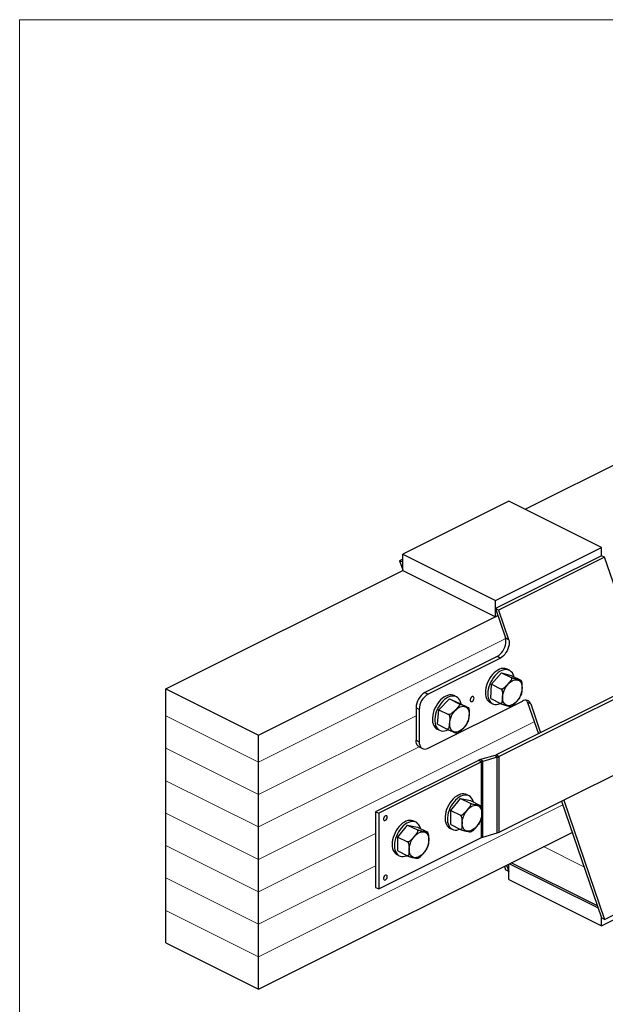
# Model space of a CAD drawing. Units: millimetres. Extents: x -1121 to 141, y -425 to 1358.
# Drawn here: x -1121 to -433, y 201 to 1358 of the extents above; entities that cross this region are included whole.
import ezdxf

# ---------------------------------------------------------------- set-up
doc = ezdxf.new("R2010")
doc.units = ezdxf.units.MM
doc.header["$MEASUREMENT"] = 0
doc.layers.get('0').update_dxf_attribs({"linetype": 'CONTINUOUS', "lineweight": 15})

msp = doc.modelspace()

# ---------------------------------------------------------------- linework, layer by layer
at = {"color": 7, "linetype": 'Continuous', "lineweight": 25}
for p, q in [((-139.9, 976.3), (-527.4, 782.5)), ((-546.5, 792.1), (-670.9, 729.9)), ((-437.6, 737.6), (-546.5, 792.1)), ((-670.9, 710.8), (-670.9, 729.9)), ((-670.9, 729.9), (-562, 675.4)), ((-562, 675.4), (-437.6, 737.6)), ((-437.6, 728.1), (-437.6, 737.6)), ((-670.9, 724.1), (-674.6, 722.2)), ((-670.9, 720.3), (-674.6, 722.2)), ((-674.6, 722.2), (-670.9, 711.3)), ((-437.6, 728.1), (-562, 665.9)), ((-433.9, 726.3), (-558.3, 664.1)), ((-433.9, 726.3), (-437.6, 728.1)), ((-384.6, 582.4), (-433.9, 726.3)), ((-949.1, 571.7), (-670.9, 710.8)), ((-670.9, 710.8), (-562, 656.4)), ((-562, 656.4), (-562, 675.4)), ((-558.3, 664.1), (-562, 665.9)), ((-562, 665.9), (-550.3, 631.6)), ((-558.3, 664.1), (-546.6, 629.8)), ((-840.2, 517.3), (-559.2, 657.8)), ((-562, 656.4), (-559.2, 657.8)), ((-550.3, 631.6), (-546.6, 629.8)), ((-305.9, 621.7), (-561.3, 494)), ((-302.1, 619.9), (-557.6, 492.1)), ((-560, 609.8), (-645, 567.3)), ((-556.3, 607.9), (-641.2, 565.5)), ((-556.3, 607.9), (-560, 609.8)), ((-566.9, 577), (-554.9, 590.6)), ((-554.9, 590.6), (-543.6, 584.9)), ((-554.9, 590.6), (-543.6, 587.4)), ((-545.7, 593.5), (-548.5, 594.8)), ((-543.6, 587.4), (-532.2, 581.7)), ((-531.5, 581), (-531.7, 581.4)), ((-531.3, 580.6), (-531.5, 581)), ((-949.1, 540), (-949.1, 571.7)), ((-949.1, 571.7), (-840.2, 517.3)), ((-645, 567.3), (-641.2, 565.5)), ((-567.5, 560.2), (-566.9, 577)), ((-566.9, 577), (-555.5, 571.3)), ((-641.2, 502), (-530.3, 557.4)), ((-628.5, 547.2), (-616.1, 559.9)), ((-616.1, 559.9), (-604.8, 554.2)), ((-616.1, 559.9), (-605.3, 555.3)), ((-607.9, 562.4), (-610.7, 563.7)), ((-605.3, 555.3), (-594, 549.7)), ((-568.1, 555.5), (-565.4, 554.1)), ((-567.5, 560.2), (-556.1, 554.5)), ((-520.6, 553.9), (-524.3, 555.8)), ((-524.3, 555.8), (-511.6, 518.8)), ((-651.6, 547.6), (-655.3, 549.4)), ((-655.3, 549.4), (-655.3, 511.3)), ((-651.6, 547.6), (-651.6, 509.5)), ((-630.1, 530), (-628.5, 547.2)), ((-628.5, 547.2), (-617.1, 541.5)), ((-593.2, 548.9), (-593.5, 549.4)), ((-593, 548.3), (-593.2, 548.9)), ((-520.6, 553.9), (-509, 520.2)), ((-949.1, 501.9), (-949.1, 540)), ((-630.3, 524.4), (-627.6, 523)), ((-630.1, 530), (-618.8, 524.4)), ((-557.6, 403.3), (-302.1, 531)), ((-840.2, 485.6), (-840.2, 517.3)), ((-655.3, 511.3), (-651.6, 509.5)), ((-949.1, 463.8), (-949.1, 501.9)), ((-651.5, 503.4), (-647.8, 501.6)), ((-582, 487.7), (-702.8, 427.3)), ((-578.3, 485.9), (-699, 425.5)), ((-578.3, 485.9), (-582, 487.7)), ((-562.6, 493.5), (-579.7, 488.6)), ((-577, 486.3), (-579.7, 488.6)), ((-578.3, 430.9), (-578.3, 485.9)), ((-559.9, 491.3), (-577, 486.3)), ((-577, 397.4), (-577, 486.3)), ((-559.9, 491.3), (-562.6, 493.5)), ((-557.6, 492.1), (-561.3, 494)), ((-559.9, 402.4), (-559.9, 491.3)), ((-557.6, 403.3), (-557.6, 492.1)), ((-840.2, 447.5), (-840.2, 485.6)), ((-949.1, 425.7), (-949.1, 463.8)), ((-840.2, 409.4), (-840.2, 447.5)), ((-614.6, 428.7), (-603, 442.8)), ((-603, 442.8), (-591.6, 437.2)), ((-603, 442.8), (-591.3, 440.4)), ((-593.1, 446), (-595.9, 447.4)), ((-591.3, 440.4), (-580, 434.7)), ((-484.6, 439.8), (-437.6, 302.8)), ((-481.9, 441.1), (-433.9, 300.9)), ((-614.6, 412.3), (-614.6, 428.7)), ((-614.6, 428.7), (-603.3, 423.1)), ((-579.3, 434.2), (-579.5, 434.4)), ((-579.1, 433.8), (-579.3, 434.2)), ((-949.1, 387.6), (-949.1, 425.7)), ((-702.8, 427.3), (-702.8, 338.4)), ((-702.8, 427.3), (-699, 425.5)), ((-699, 425.5), (-699, 336.6)), ((-578.3, 397), (-578.3, 420.4)), ((-840.2, 371.3), (-840.2, 409.4)), ((-676.8, 397.6), (-665.2, 411.7)), ((-665.2, 411.7), (-653.8, 406.1)), ((-665.2, 411.7), (-653.5, 409.3)), ((-655.3, 414.9), (-658.1, 416.3)), ((-653.5, 409.3), (-642.2, 403.6)), ((-615.6, 408.1), (-612.8, 406.7)), ((-614.6, 412.3), (-603.3, 406.6)), ((-840.2, 218.9), (-472, 403.1)), ((-699, 336.6), (-578.3, 397)), ((-676.8, 397.6), (-665.5, 392)), ((-676.8, 381.2), (-676.8, 397.6)), ((-641.3, 402.7), (-641.7, 403.3)), ((-577, 397.4), (-559.9, 402.4)), ((-949.1, 349.5), (-949.1, 387.6)), ((-840.2, 333.2), (-840.2, 371.3)), ((-677.8, 377), (-675, 375.6)), ((-676.8, 381.2), (-665.5, 375.5)), ((-551.6, 363.2), (-550.2, 359.1)), ((-546.5, 357.2), (-550.2, 359.1)), ((-549, 364.5), (-546.5, 357.2)), ((-546.5, 347.7), (-546.5, 365.8)), ((-545.5, 366.3), (-441.6, 314.3)), ((-442.4, 316.7), (-543.6, 367.3)), ((-433.9, 300.9), (-309.5, 363.1)), ((-949.1, 311.4), (-949.1, 349.5)), ((-546.5, 347.7), (-437.6, 293.3)), ((-437.6, 293.3), (-313.2, 355.5)), ((-702.8, 338.4), (-699, 336.6)), ((-840.2, 295.1), (-840.2, 333.2)), ((-949.1, 273.4), (-949.1, 311.4)), ((-437.6, 293.3), (-437.6, 302.8)), ((-433.9, 300.9), (-437.6, 302.8)), ((-840.2, 257), (-840.2, 295.1)), ((-949.1, 273.4), (-840.2, 218.9)), ((-840.2, 218.9), (-840.2, 257))]:
    msp.add_line(p, q, dxfattribs=at)
at = {"color": 7, "linetype": 'Continuous', "lineweight": 5}
for p, q in [((-840.2, 485.6), (-550, 630.7)), ((-949.1, 540), (-840.2, 485.6)), ((-840.2, 447.5), (-655.3, 539.9)), ((-840.2, 371.3), (-516.5, 533.1)), ((-949.1, 501.9), (-840.2, 447.5)), ((-840.2, 409.4), (-651.8, 503.6)), ((-949.1, 463.8), (-840.2, 409.4)), ((-840.2, 257), (-483.1, 435.6)), ((-949.1, 425.7), (-840.2, 371.3)), ((-840.2, 333.2), (-702.8, 401.9)), ((-949.1, 387.6), (-840.2, 333.2)), ((-458.1, 362.6), (-505.5, 386.3)), ((-840.2, 295.1), (-702.8, 363.8)), ((-949.1, 349.5), (-840.2, 295.1)), ((-949.1, 311.4), (-840.2, 257))]:
    msp.add_line(p, q, dxfattribs=at)
msp.add_lwpolyline([(140.7, 1357.7), (-1120.8, 1357.7), (-1120.8, -424.8), (139.5, -424.9)], close=True)
at = {"color": 7, "linetype": 'Continuous', "lineweight": 25, "flags": 128}
for points in [[(-560, 609.8), (-558.2, 610.9), (-556.5, 612.3), (-554.9, 614), (-553.4, 616), (-552.1, 618.2), (-551.1, 620.6), (-550.3, 623), (-549.8, 625.3), (-549.7, 627.6), (-549.8, 629.7), (-550.3, 631.6)], [(-546.6, 629.8), (-546.1, 627.9), (-546, 625.7), (-546.1, 623.5), (-546.6, 621.1), (-547.4, 618.7), (-548.4, 616.4), (-549.7, 614.2), (-551.2, 612.2), (-552.8, 610.4), (-554.5, 609), (-556.3, 607.9)], [(-548.5, 594.8), (-549.3, 595.2), (-551.2, 595.7), (-553.1, 595.7), (-555.2, 595.4), (-557.3, 594.7), (-559.4, 593.6), (-561.5, 592.2), (-563.5, 590.5), (-565.5, 588.5), (-567.3, 586.3), (-568.9, 583.8), (-570.4, 581.2), (-571.6, 578.4), (-572.6, 575.6), (-573.3, 572.8), (-573.7, 570.1), (-573.9, 567.4), (-573.7, 564.9), (-573.3, 562.6), (-572.6, 560.5), (-571.6, 558.6), (-570.4, 557.1), (-568.9, 556), (-568.1, 555.5)], [(-540.4, 585.8), (-540.6, 586.4), (-541.3, 588.5), (-542.2, 590.3), (-543.5, 591.8), (-544.9, 593), (-546.6, 593.8), (-548.4, 594.3), (-550.3, 594.3), (-552.4, 594), (-554.5, 593.3), (-556.6, 592.3), (-558.7, 590.8), (-560.7, 589.1), (-562.7, 587.1), (-564.5, 584.9), (-566.1, 582.4), (-567.6, 579.8), (-568.8, 577), (-569.8, 574.2), (-570.5, 571.4), (-570.9, 568.7), (-571.1, 566), (-570.9, 563.5), (-570.5, 561.2), (-569.8, 559.1), (-568.8, 557.2), (-567.6, 555.7), (-566.1, 554.6), (-564.5, 553.7), (-562.7, 553.3), (-560.7, 553.2), (-558.7, 553.6), (-556.6, 554.3), (-555.9, 554.5)], [(-532, 578.8), (-531.3, 577), (-530.9, 575), (-530.7, 572.8), (-530.9, 570.5), (-531.3, 568.1), (-532.1, 565.6), (-533.1, 563.2), (-534.3, 560.9), (-535.7, 558.7), (-537.4, 556.8), (-539.1, 555.1), (-540.9, 553.8), (-542.8, 552.8), (-544.6, 552.1), (-546.4, 551.9), (-548.1, 552.1), (-549.6, 552.6), (-550.9, 553.5), (-552, 554.8), (-552.9, 556.4), (-553.4, 558.2), (-553.7, 560.3), (-553.7, 562.6), (-553.4, 565), (-552.8, 567.5), (-551.9, 569.9), (-550.8, 572.3), (-549.5, 574.5), (-548, 576.5), (-546.3, 578.3), (-544.5, 579.9), (-542.6, 581), (-540.8, 581.9), (-539, 582.3), (-537.2, 582.4), (-535.6, 582), (-534.2, 581.3), (-533, 580.2), (-532, 578.8)], [(-610.7, 563.7), (-612.3, 564.4), (-614.2, 564.6), (-616.2, 564.5), (-618.3, 564), (-620.4, 563.2), (-622.5, 562), (-624.6, 560.4), (-626.6, 558.6), (-628.5, 556.4), (-630.2, 554.1), (-631.8, 551.5), (-633.1, 548.9), (-634.3, 546.1), (-635.1, 543.3), (-635.7, 540.5), (-636, 537.8), (-636, 535.2), (-635.8, 532.7), (-635.2, 530.5), (-634.4, 528.5), (-633.3, 526.8), (-632, 525.5), (-630.4, 524.4), (-630.3, 524.4)], [(-602.4, 553.9), (-602.5, 554), (-603, 556.3), (-603.9, 558.3), (-605, 559.9), (-606.3, 561.3), (-607.8, 562.3), (-609.5, 563), (-611.4, 563.2), (-613.4, 563.1), (-615.5, 562.6), (-617.6, 561.8), (-619.7, 560.6), (-621.8, 559), (-623.8, 557.2), (-625.7, 555), (-627.4, 552.7), (-629, 550.1), (-630.4, 547.5), (-631.5, 544.7), (-632.3, 541.9), (-632.9, 539.1), (-633.2, 536.4), (-633.2, 533.8), (-633, 531.3), (-632.4, 529.1), (-631.6, 527.1), (-630.5, 525.4), (-629.2, 524.1), (-627.6, 523), (-625.9, 522.4), (-624, 522.1), (-622, 522.2), (-620, 522.7), (-617.8, 523.6), (-617.7, 523.7)], [(-587.2, 560.8), (-587.3, 561.7), (-587.7, 562.3), (-588.4, 562.6), (-589.2, 562.5), (-590, 562), (-590.8, 561.2), (-591.3, 560.1), (-591.6, 559), (-591.6, 558), (-591.3, 557.2), (-590.8, 556.7), (-590, 556.7), (-589.2, 557), (-588.4, 557.7), (-587.7, 558.6), (-587.3, 559.7), (-587.2, 560.8)], [(-593.8, 546.9), (-593.2, 545), (-593, 542.9), (-593, 540.6), (-593.3, 538.3), (-593.8, 535.8), (-594.7, 533.4), (-595.8, 531), (-597.2, 528.8), (-598.7, 526.7), (-600.4, 524.9), (-602.1, 523.4), (-604, 522.2), (-605.8, 521.3), (-607.6, 520.9), (-609.4, 520.8), (-611, 521.2), (-612.4, 521.9), (-613.7, 523), (-614.6, 524.4), (-615.4, 526.1), (-615.8, 528.1), (-616, 530.3), (-615.8, 532.6), (-615.4, 535.1), (-614.6, 537.5), (-613.6, 539.9), (-612.4, 542.2), (-611, 544.4), (-609.4, 546.3), (-607.6, 548), (-605.8, 549.4), (-604, 550.4), (-602.1, 551), (-600.3, 551.3), (-598.7, 551.1), (-597.1, 550.6), (-595.8, 549.7), (-594.7, 548.5), (-593.8, 546.9)], [(-651.5, 503.4), (-651.6, 503.5), (-652.9, 504.4), (-653.9, 505.7), (-654.7, 507.3), (-655.2, 509.2), (-655.3, 511.3)], [(-651.6, 509.5), (-651.5, 507.4), (-651, 505.5), (-650.2, 503.8), (-649.2, 502.5), (-647.9, 501.6), (-646.4, 501.1), (-644.8, 501), (-643, 501.3), (-641.2, 502)], [(-595.9, 447.4), (-597.4, 448), (-599.2, 448.3), (-601.2, 448.2), (-603.3, 447.8), (-605.4, 446.9), (-607.5, 445.8), (-609.6, 444.3), (-611.6, 442.4), (-613.5, 440.3), (-615.3, 438), (-616.9, 435.5), (-618.2, 432.8), (-619.4, 430.1), (-620.3, 427.2), (-620.9, 424.5), (-621.2, 421.7), (-621.3, 419.1), (-621, 416.6), (-620.5, 414.4), (-619.7, 412.4), (-618.6, 410.6), (-617.3, 409.2), (-615.8, 408.2), (-615.6, 408.1)], [(-587.9, 438.7), (-588.2, 439.7), (-589, 441.7), (-590.1, 443.4), (-591.4, 444.8), (-592.9, 445.9), (-594.6, 446.6), (-596.4, 446.9), (-598.4, 446.8), (-600.5, 446.4), (-602.6, 445.5), (-604.7, 444.4), (-606.8, 442.9), (-608.8, 441), (-610.7, 438.9), (-612.5, 436.6), (-614.1, 434.1), (-615.5, 431.4), (-616.6, 428.7), (-617.5, 425.9), (-618.1, 423.1), (-618.4, 420.3), (-618.5, 417.7), (-618.2, 415.2), (-617.7, 413), (-616.9, 411), (-615.9, 409.3), (-614.6, 407.9), (-613, 406.8), (-611.3, 406.1), (-609.5, 405.8), (-607.5, 405.8), (-605.4, 406.3), (-603.9, 406.9)], [(-579.7, 431.7), (-578.9, 430.1), (-578.4, 428.2), (-578.2, 426), (-578.2, 423.7), (-578.6, 421.3), (-579.3, 418.8), (-580.2, 416.4), (-581.4, 414.1), (-582.8, 411.9), (-584.3, 409.9), (-586, 408.1), (-587.8, 406.7), (-589.7, 405.6), (-591.5, 404.8), (-593.3, 404.5), (-595, 404.5), (-596.6, 404.9), (-598, 405.8), (-599.2, 406.9), (-600.1, 408.4), (-600.7, 410.2), (-601.1, 412.3), (-601.2, 414.5), (-601, 416.9), (-600.4, 419.3), (-599.7, 421.8), (-598.6, 424.2), (-597.3, 426.4), (-595.8, 428.5), (-594.2, 430.4), (-592.4, 432), (-590.6, 433.3), (-588.7, 434.2), (-586.9, 434.8), (-585.2, 434.9), (-583.5, 434.7), (-582, 434.1), (-580.7, 433.1), (-579.7, 431.7)], [(-689.1, 420.9), (-689.2, 421.8), (-689.7, 422.4), (-690.3, 422.7), (-691.1, 422.6), (-691.9, 422.1), (-692.6, 421.3), (-693.1, 420.3), (-693.4, 419.2), (-693.4, 418.3), (-693.1, 417.5), (-692.6, 417), (-691.9, 417), (-691.1, 417.3), (-690.3, 417.9), (-689.7, 418.8), (-689.2, 419.9), (-689.1, 420.9)], [(-658.1, 416.3), (-659, 416.7), (-660.8, 417.1), (-662.7, 417.2), (-664.8, 416.9), (-666.9, 416.2), (-669, 415.1), (-671.1, 413.7), (-673.1, 412), (-675.1, 410), (-676.9, 407.7), (-678.6, 405.2), (-680, 402.6), (-681.2, 399.9), (-682.2, 397.1), (-682.9, 394.3), (-683.3, 391.5), (-683.5, 388.9), (-683.3, 386.3), (-682.9, 384), (-682.2, 381.9), (-681.2, 380.1), (-680, 378.6), (-678.6, 377.4), (-677.8, 377)], [(-650.1, 407.6), (-650.2, 407.9), (-650.9, 410), (-651.9, 411.8), (-653.1, 413.3), (-654.5, 414.5), (-656.2, 415.3), (-658, 415.7), (-659.9, 415.8), (-662, 415.5), (-664.1, 414.8), (-666.2, 413.7), (-668.3, 412.3), (-670.4, 410.6), (-672.3, 408.6), (-674.1, 406.3), (-675.8, 403.8), (-677.2, 401.2), (-678.4, 398.5), (-679.4, 395.7), (-680.1, 392.9), (-680.6, 390.1), (-680.7, 387.5), (-680.6, 384.9), (-680.1, 382.6), (-679.4, 380.5), (-678.4, 378.7), (-677.2, 377.2), (-675.8, 376), (-674.1, 375.2), (-672.3, 374.7), (-670.4, 374.7), (-668.3, 375), (-666.2, 375.7), (-666, 375.8)], [(-651.9, 402.7), (-650, 403.4), (-648.2, 403.8), (-646.5, 403.8), (-644.9, 403.3), (-643.6, 402.5), (-642.4, 401.4), (-641.5, 399.8), (-640.8, 398.1), (-640.4, 396), (-640.4, 393.8), (-640.6, 391.4), (-641.1, 389), (-641.9, 386.5), (-642.9, 384.1), (-644.2, 381.8), (-645.7, 379.7), (-647.4, 377.9), (-649.1, 376.3), (-650.9, 375), (-652.8, 374.1), (-654.6, 373.5), (-656.4, 373.3), (-658, 373.6), (-659.5, 374.2), (-660.8, 375.2), (-661.9, 376.5), (-662.6, 378.2), (-663.2, 380.1), (-663.4, 382.3), (-663.3, 384.6), (-662.9, 387), (-662.3, 389.4), (-661.4, 391.9), (-660.2, 394.2), (-658.8, 396.4), (-657.2, 398.4), (-655.5, 400.2), (-653.7, 401.6), (-651.9, 402.7)], [(-689.1, 351.1), (-689.2, 352), (-689.7, 352.6), (-690.3, 352.9), (-691.1, 352.8), (-691.9, 352.3), (-692.6, 351.5), (-693.1, 350.5), (-693.4, 349.4), (-693.4, 348.4), (-693.1, 347.7), (-692.6, 347.2), (-691.9, 347.1), (-691.1, 347.4), (-690.3, 348.1), (-689.7, 349), (-689.2, 350), (-689.1, 351.1)]]:
    msp.add_lwpolyline(points, dxfattribs=at)
at = {"color": 7, "linetype": 'Continuous', "lineweight": 25}
for centre, radius, start, end in [((-634.2, 549.1), 21.1, 120.5752, 179.2149), ((-630.4, 547.2), 21.2, 120.69, 179.1001), ((-526.8, 552), 6.47, 16.7561, 123.4196), ((-531.3, 553.5), 7.36, 17.6823, 41.769), ((-576, 475.5), 13.6, 105.786, 116.1939), ((-575.1, 479.4), 7.17, 105.786, 116.1939), ((-564.5, 500.4), 7.17, 285.786, 296.1939), ((-563.6, 504.3), 13.6, 285.786, 296.1939), ((-575.1, 390.5), 7.17, 105.786, 116.1939), ((-563.6, 415.5), 13.6, 285.786, 296.1939)]:
    msp.add_arc(centre, radius, start, end, dxfattribs=at)
for points, knots in [([(-543.6, 584.9), (-543.5, 584.8), (-543.3, 584.7), (-543.1, 584.3), (-543, 583.7), (-543.4, 582.6), (-544.1, 581.3), (-545.6, 579.5), (-547.4, 577.4), (-549.3, 575.2), (-551.2, 573.3), (-552.9, 571.9), (-554.2, 571.3), (-554.9, 571.2), (-555.3, 571.2), (-555.5, 571.3), (-555.5, 571.3)], [0, 0, 0, 0, 0.021299, 0.043612, 0.080193, 0.142509, 0.226776, 0.313305, 0.500185, 0.629639, 0.759402, 0.890159, 0.936174, 0.965642, 0.989487, 1, 1, 1, 1]), ([(-532.2, 581.7), (-532.1, 581.6), (-531.9, 581.5), (-531.7, 581.4), (-531.7, 581.3), (-532, 581.3), (-532.8, 581.5), (-534.3, 581.9), (-536.2, 582.4), (-538, 582.9), (-539.5, 583.4), (-540.8, 583.8), (-541.9, 584.2), (-542.6, 584.5), (-543.2, 584.7), (-543.5, 584.8), (-543.6, 584.9)], [0, 0, 0, 0, 0.022979, 0.045862, 0.083698, 0.149116, 0.241619, 0.336534, 0.537419, 0.673685, 0.766808, 0.874031, 0.913404, 0.953045, 0.978043, 1, 1, 1, 1]), ([(-531.2, 566.2), (-531.1, 566.7), (-530.9, 567.6), (-530.7, 569.9), (-530.6, 572.6), (-530.5, 575.3), (-530.5, 577.5), (-530.8, 579.1), (-531.1, 580.2), (-531.3, 580.5), (-531.3, 580.6)], [0, 0, 0, 0, 0.106949, 0.230769, 0.492831, 0.670594, 0.792076, 0.931953, 0.983316, 1, 1, 1, 1]), ([(-555.5, 571.3), (-555.4, 571.3), (-555.2, 571.1), (-554.8, 570.7), (-554.4, 569.9), (-554, 568.5), (-553.8, 566.8), (-553.8, 564.4), (-553.9, 561.7), (-554, 559), (-554.2, 557), (-554.5, 555.6), (-555, 554.8), (-555.4, 554.5), (-555.8, 554.4), (-556, 554.5), (-556.1, 554.5)], [0, 0, 0, 0, 0.022979, 0.045862, 0.083698, 0.149116, 0.241619, 0.336534, 0.537419, 0.673685, 0.766808, 0.874031, 0.913404, 0.953045, 0.978043, 1, 1, 1, 1]), ([(-542.6, 551.7), (-542.5, 551.8), (-541.7, 552.2), (-540.7, 553.1), (-538.9, 554.8), (-537.1, 556.9), (-535.2, 559.1), (-533.7, 560.8), (-533.2, 561.9), (-533, 562.3)], [0, 0, 0, 0, 0.040055, 0.157532, 0.278162, 0.538692, 0.719164, 0.900066, 1, 1, 1, 1]), ([(-532.9, 562.3), (-532.6, 562.9), (-532, 564.1), (-531.5, 565.5), (-531.2, 566.2)], [0, 0, 0, 0, 0.4492486, 1, 1, 1, 1]), ([(-604.8, 554.2), (-604.7, 554.1), (-604.5, 554), (-604.3, 553.6), (-604.2, 553), (-604.6, 552), (-605.4, 550.8), (-606.9, 549.1), (-608.7, 547.2), (-610.8, 545.1), (-612.7, 543.3), (-614.4, 542), (-615.8, 541.5), (-616.5, 541.4), (-616.9, 541.4), (-617.1, 541.5), (-617.1, 541.5)], [0, 0, 0, 0, 0.021299, 0.043612, 0.080193, 0.142509, 0.226776, 0.313305, 0.500185, 0.629639, 0.759402, 0.890159, 0.936174, 0.965642, 0.989487, 1, 1, 1, 1]), ([(-593.5, 549.4), (-593.5, 549.4), (-593.4, 549.3), (-593.7, 549.4), (-594.5, 549.7), (-595.9, 550.3), (-597.6, 551), (-599.4, 551.8), (-600.8, 552.4), (-602, 552.9), (-603.2, 553.4), (-603.8, 553.7), (-604.4, 554), (-604.6, 554.1), (-604.8, 554.2)], [0, 0, 0, 0, 0.009602, 0.080309, 0.180293, 0.282883, 0.500013, 0.647298, 0.747951, 0.863845, 0.906402, 0.949248, 0.976268, 1, 1, 1, 1]), ([(-594, 549.7), (-593.9, 549.6), (-593.7, 549.5), (-593.6, 549.5), (-593.5, 549.4)], [0, 0, 0, 0, 0.50105, 1, 1, 1, 1]), ([(-593.9, 533.9), (-593.7, 534.3), (-593.4, 535.3), (-593.1, 537.7), (-592.8, 540.4), (-592.6, 543.2), (-592.5, 545.4), (-592.7, 547), (-592.9, 548), (-593, 548.3), (-593, 548.3)], [0, 0, 0, 0, 0.10691, 0.232925, 0.499632, 0.680546, 0.804181, 0.946537, 0.998811, 1, 1, 1, 1]), ([(-556.1, 554.5), (-556, 554.5), (-555.8, 554.4), (-555.2, 554.1), (-554.4, 553.8), (-553.2, 553.4), (-551.9, 553), (-550.1, 552.4), (-548.3, 551.9), (-546.5, 551.4), (-545.3, 551.1), (-544.5, 550.9), (-544.4, 550.9), (-544.3, 551)], [0, 0, 0, 0, 0.025427, 0.050747, 0.092613, 0.164998, 0.267354, 0.372378, 0.594661, 0.74544, 0.848482, 0.967126, 1, 1, 1, 1]), ([(-544.3, 551), (-544, 551.1), (-543.5, 551.3), (-542.9, 551.6), (-542.6, 551.7)], [0, 0, 0, 0, 0.526519, 1, 1, 1, 1]), ([(-617.1, 541.5), (-617, 541.5), (-616.8, 541.3), (-616.5, 540.9), (-616.1, 540.1), (-615.8, 538.7), (-615.7, 537), (-615.8, 534.4), (-616, 531.7), (-616.3, 528.9), (-616.7, 526.9), (-617.1, 525.5), (-617.6, 524.6), (-618, 524.3), (-618.4, 524.2), (-618.7, 524.3), (-618.8, 524.4)], [0, 0, 0, 0, 0.022979, 0.045862, 0.083698, 0.149116, 0.241619, 0.336534, 0.537419, 0.673685, 0.766808, 0.874031, 0.913404, 0.953045, 0.978043, 1, 1, 1, 1]), ([(-595.7, 530), (-595.4, 530.5), (-594.7, 531.8), (-594.2, 533.1), (-593.9, 533.9)], [0, 0, 0, 0, 0.428466, 1, 1, 1, 1]), ([(-618.8, 524.4), (-618.6, 524.3), (-618.4, 524.2), (-617.9, 523.9), (-617, 523.5), (-615.9, 523), (-614.7, 522.5), (-613, 521.8), (-611.3, 521), (-609.6, 520.3), (-608.3, 519.8), (-607.7, 519.6), (-607.5, 519.5), (-607.5, 519.5), (-607.5, 519.5)], [0, 0, 0, 0, 0.025129, 0.050152, 0.091527, 0.163064, 0.26422, 0.368013, 0.587689, 0.736701, 0.838534, 0.955787, 0.998843, 1, 1, 1, 1]), ([(-606, 520.1), (-605.8, 520.2), (-605, 520.5), (-603.8, 521.4), (-602, 523), (-600.1, 524.9), (-598.1, 527), (-596.6, 528.6), (-596, 529.7), (-595.8, 530)], [0, 0, 0, 0, 0.055283, 0.170855, 0.289529, 0.545833, 0.723379, 0.901347, 1, 1, 1, 1]), ([(-607.5, 519.6), (-607.2, 519.6), (-606.7, 519.7), (-606.3, 520), (-606, 520.1)], [0, 0, 0, 0, 0.54439, 1, 1, 1, 1]), ([(-591.6, 437.2), (-591.5, 437.1), (-591.3, 437), (-591.1, 436.6), (-591.1, 435.9), (-591.4, 434.8), (-592.1, 433.5), (-593.5, 431.6), (-595.3, 429.4), (-597.2, 427.1), (-599, 425.1), (-600.6, 423.7), (-602, 423.1), (-602.6, 422.9), (-603, 423), (-603.2, 423.1), (-603.3, 423.1)], [0, 0, 0, 0, 0.021299, 0.043612, 0.080193, 0.142509, 0.226776, 0.313305, 0.500185, 0.629639, 0.759402, 0.890159, 0.936174, 0.965642, 0.989487, 1, 1, 1, 1]), ([(-580, 434.7), (-579.8, 434.7), (-579.6, 434.6), (-579.5, 434.4), (-579.4, 434.3), (-579.8, 434.2), (-580.6, 434.3), (-582.2, 434.6), (-584.1, 435), (-585.9, 435.4), (-587.5, 435.8), (-588.8, 436.1), (-590, 436.5), (-590.7, 436.7), (-591.2, 437), (-591.5, 437.1), (-591.6, 437.2)], [0, 0, 0, 0, 0.022979, 0.045862, 0.083698, 0.149116, 0.241619, 0.336534, 0.537419, 0.673685, 0.766808, 0.874031, 0.913404, 0.953045, 0.978043, 1, 1, 1, 1]), ([(-578.4, 419.5), (-578.3, 419.9), (-578.1, 420.9), (-578, 423.2), (-578, 425.8), (-578, 428.5), (-578.2, 430.6), (-578.4, 432.2), (-578.8, 433.3), (-579, 433.7), (-579.1, 433.8)], [0, 0, 0, 0, 0.1072, 0.229561, 0.488537, 0.664207, 0.784258, 0.922488, 0.973246, 1, 1, 1, 1]), ([(-603.3, 423.1), (-603.2, 423), (-602.9, 422.9), (-602.6, 422.4), (-602.1, 421.6), (-601.7, 420.3), (-601.5, 418.7), (-601.3, 416.2), (-601.3, 413.6), (-601.4, 410.9), (-601.5, 408.9), (-601.8, 407.6), (-602.2, 406.8), (-602.5, 406.5), (-602.9, 406.5), (-603.2, 406.5), (-603.3, 406.6)], [0, 0, 0, 0, 0.022979, 0.045862, 0.083698, 0.149116, 0.241619, 0.336534, 0.537419, 0.673685, 0.766808, 0.874031, 0.913404, 0.953045, 0.978043, 1, 1, 1, 1]), ([(-580, 415.6), (-579.7, 416.2), (-579.1, 417.5), (-578.7, 418.8), (-578.4, 419.5)], [0, 0, 0, 0, 0.465233, 1, 1, 1, 1]), ([(-653.8, 406.1), (-653.7, 406), (-653.5, 405.8), (-653.3, 405.4), (-653.3, 404.7), (-653.6, 403.6), (-654.5, 402.1), (-656, 400.1), (-657.9, 397.8), (-659.8, 395.6), (-661.4, 393.9), (-662.7, 392.8), (-663.8, 392.1), (-664.5, 391.9), (-665.1, 391.8), (-665.4, 391.9), (-665.5, 392)], [0, 0, 0, 0, 0.022979, 0.045862, 0.083698, 0.149116, 0.241619, 0.336534, 0.537419, 0.673685, 0.766808, 0.874031, 0.913404, 0.953045, 0.978043, 1, 1, 1, 1]), ([(-642.2, 403.6), (-642, 403.6), (-641.8, 403.5), (-641.7, 403.3), (-641.6, 403.2), (-642, 403.1), (-642.8, 403.2), (-644.4, 403.5), (-646.3, 403.9), (-648.1, 404.3), (-649.7, 404.7), (-651, 405), (-652.2, 405.4), (-652.9, 405.6), (-653.4, 405.9), (-653.7, 406), (-653.8, 406.1)], [0, 0, 0, 0, 0.022979, 0.045862, 0.083698, 0.149116, 0.241619, 0.336534, 0.537419, 0.673685, 0.766808, 0.874031, 0.913404, 0.953045, 0.978043, 1, 1, 1, 1]), ([(-603.3, 406.6), (-603.2, 406.5), (-602.9, 406.4), (-602.3, 406.2), (-601.5, 405.9), (-600.3, 405.5), (-599, 405.2), (-597.2, 404.7), (-595.3, 404.4), (-593.4, 404), (-592.1, 403.8), (-591.4, 403.7), (-591.2, 403.7), (-591.2, 403.7)], [0, 0, 0, 0, 0.02559, 0.051072, 0.093207, 0.166057, 0.269069, 0.374767, 0.598475, 0.750221, 0.853924, 0.973329, 1, 1, 1, 1]), ([(-589.4, 404.7), (-589.2, 404.8), (-588.6, 405.1), (-587.6, 406.1), (-585.8, 407.8), (-584.1, 409.9), (-582.2, 412.3), (-580.7, 414), (-580.2, 415.2), (-580, 415.6)], [0, 0, 0, 0, 0.03191, 0.150338, 0.271944, 0.534581, 0.716514, 0.89888, 1, 1, 1, 1]), ([(-640.6, 388.4), (-640.6, 388.8), (-640.3, 389.6), (-640.2, 391.6), (-640.2, 394.1), (-640.2, 396.8), (-640.3, 399.2), (-640.6, 401.3), (-641.2, 402.4), (-641.3, 402.7)], [0, 0, 0, 0, 0.087046, 0.198588, 0.439491, 0.606367, 0.77364, 0.942196, 1, 1, 1, 1]), ([(-591.2, 403.8), (-590.9, 403.9), (-590.2, 404.1), (-589.6, 404.5), (-589.4, 404.7)], [0, 0, 0, 0, 0.531515, 1, 1, 1, 1]), ([(-665.5, 392), (-665.4, 391.9), (-665.2, 391.8), (-664.8, 391.4), (-664.4, 390.6), (-664, 389.4), (-663.7, 387.8), (-663.5, 385.6), (-663.5, 383.1), (-663.5, 380.4), (-663.6, 378.1), (-664, 376.3), (-664.6, 375.6), (-664.9, 375.4), (-665.3, 375.4), (-665.4, 375.5), (-665.5, 375.5)], [0, 0, 0, 0, 0.021299, 0.043612, 0.080193, 0.142509, 0.226776, 0.313305, 0.500185, 0.629639, 0.759402, 0.890159, 0.936174, 0.965642, 0.989487, 1, 1, 1, 1]), ([(-651.6, 373.6), (-651.4, 373.7), (-650.6, 374.1), (-649.5, 375.2), (-647.7, 377.1), (-645.8, 379.4), (-644, 381.6), (-642.8, 383.2), (-642.4, 384.2), (-642.2, 384.5)], [0, 0, 0, 0, 0.040719, 0.170367, 0.303395, 0.584947, 0.77593, 0.906447, 1, 1, 1, 1]), ([(-642.1, 384.5), (-641.8, 385.1), (-641.3, 386.4), (-640.8, 387.7), (-640.6, 388.4)], [0, 0, 0, 0, 0.48199, 1, 1, 1, 1]), ([(-665.5, 375.5), (-665.4, 375.4), (-665.1, 375.3), (-664.5, 375.1), (-663.7, 374.8), (-662.5, 374.4), (-661.2, 374.1), (-659.4, 373.6), (-657.5, 373.3), (-655.6, 372.9), (-654.3, 372.7), (-653.6, 372.6), (-653.4, 372.6), (-653.4, 372.6)], [0, 0, 0, 0, 0.02559, 0.051072, 0.093208, 0.166057, 0.26907, 0.374768, 0.598476, 0.750223, 0.853926, 0.973331, 1, 1, 1, 1]), ([(-653.4, 372.7), (-653, 372.8), (-652.4, 373), (-651.8, 373.4), (-651.6, 373.6)], [0, 0, 0, 0, 0.573263, 1, 1, 1, 1])]:
    msp.add_open_spline(points, degree=3, knots=knots, dxfattribs=at)

doc.saveas('drawing.dxf')
